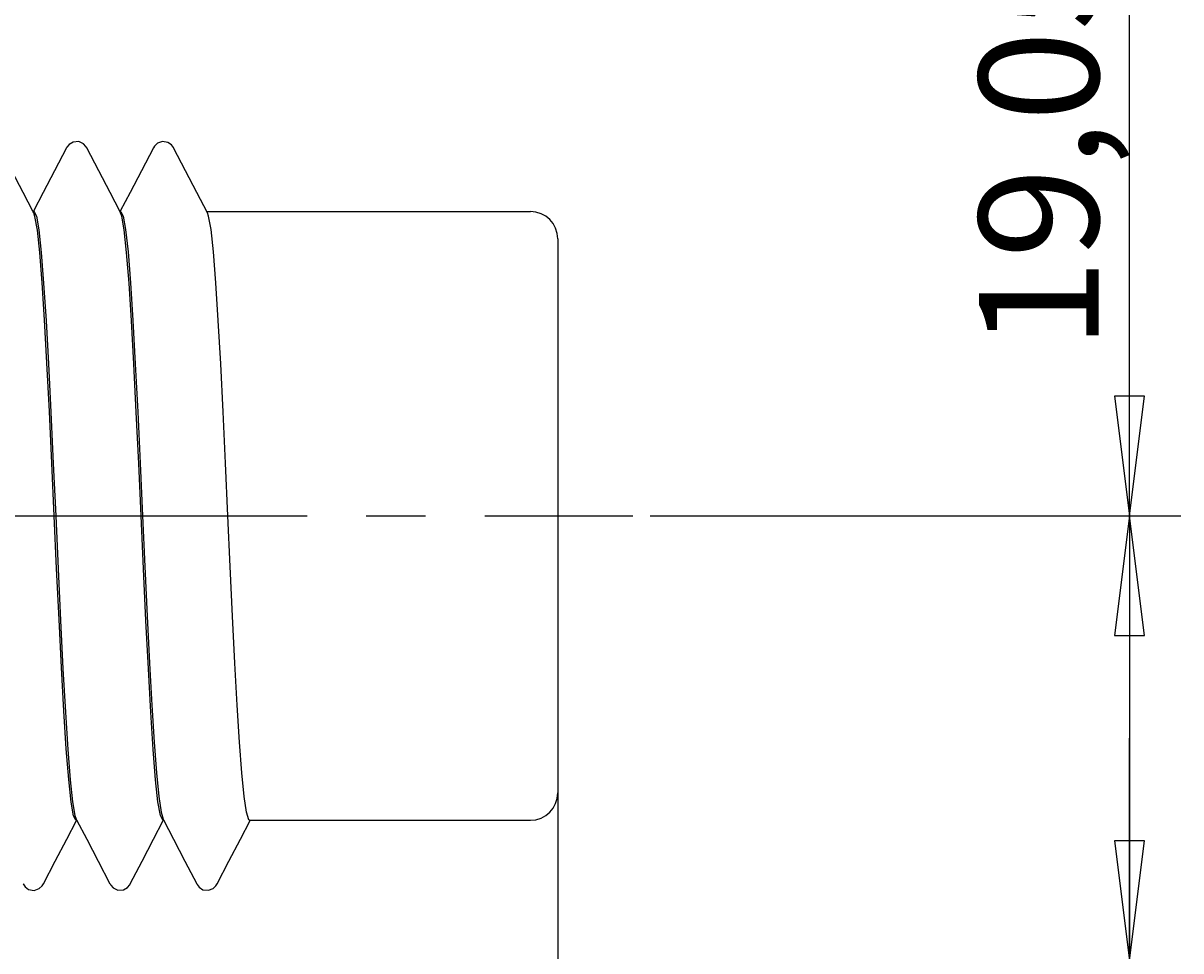
# Model space of a CAD drawing. Extents: x 0 to 420, y 0 to 297.
# Drawn here: x 235 to 268, y 78 to 105 of the extents above; entities that cross this region are included whole.
import ezdxf
from ezdxf.enums import TextEntityAlignment as Align

# ---------------------------------------------------------------- set-up
doc = ezdxf.new("R2010")
doc.units = 0
doc.header["$LTSCALE"] = 23.1
doc.linetypes.add('CENTER', pattern=[0.6, 0.375, -0.075, 0.075, -0.075])
doc.layers.get('0').update_dxf_attribs({"linetype": 'CONTINUOUS'})
doc.layers.add('DEFAULT_1', color=7, linetype='CENTER')
doc.layers.add('ZEICHNUNGSBEMAßUNGEN', color=7, linetype='CONTINUOUS')
doc.styles.get("Standard").update_dxf_attribs({"font": 'txt', "width": 0.8})
doc.dimstyles.get("Standard").update_dxf_attribs({"dimtxt": 0.18, "dimasz": 0.18, "dimexe": 0.18, "dimexo": 0.0625, "dimgap": 0.09, "dimtad": 0, "dimtih": 1, "dimtoh": 1, "dimdec": 4, "dimzin": 0, "dimtxsty": 'STANDARD', "dimcen": 0.09, "dimazin": 3, "dimtfac": 1, "dimtdec": 4, "dimtofl": 0, "dimtmove": 0, "dimatfit": 3, "dimtolj": 1, "dimtzin": 0})

# ---------------------------------------------------------------- blocks, each defined once
blk = doc.blocks.new('*D20')
at = {"layer": 'ZEICHNUNGSBEMAßUNGEN', "color": 2, "linetype": 'CONTINUOUS'}
for p, q in [((252.976, 90.947), (268.5, 90.947)), ((267, 90.947), (267, 84.447)), ((267, 77.947), (267, 84.447)), ((267, 84.447), (267, 51.399)), ((225.876, 77.947), (268.5, 77.947))]:
    blk.add_line(p, q, dxfattribs=at)
for points in [[(267.437, 87.447), (267, 90.947), (266.562, 87.447), (267.437, 87.447)], [(266.562, 81.447), (267, 77.947), (267.437, 81.447), (266.562, 81.447)]]:
    blk.add_lwpolyline(points, dxfattribs=at)
at = {"layer": 'ZEICHNUNGSBEMAßUNGEN', "color": 2, "linetype": 'CONTINUOUS', "oblique": 15}
for s, p, p2 in [(']', (266.094, 73.649), (266.094, 75.149)), ('.256', (266.094, 63.649), (266.094, 73.649)), ('[', (266.094, 62.149), (266.094, 63.649)), ('6,5', (266.094, 51.399), (266.094, 58.649))]:
    blk.add_text(s, height=3.5, rotation=90, dxfattribs=at).set_placement(p, p2, align=Align.FIT)
blk = doc.blocks.new('*D21')
at = {"layer": 'ZEICHNUNGSBEMAßUNGEN', "color": 2, "linetype": 'CONTINUOUS'}
for p, q in [((252.976, 129.047), (268.5, 129.047)), ((267, 129.047), (267, 109.997)), ((267, 90.947), (267, 109.997)), ((252.976, 90.947), (268.5, 90.947))]:
    blk.add_line(p, q, dxfattribs=at)
for points in [[(267.437, 125.547), (267, 129.047), (266.562, 125.547), (267.437, 125.547)], [(266.562, 94.447), (267, 90.947), (267.437, 94.447), (266.562, 94.447)]]:
    blk.add_lwpolyline(points, dxfattribs=at)
at = {"layer": 'ZEICHNUNGSBEMAßUNGEN', "color": 2, "linetype": 'CONTINUOUS', "oblique": 15}
for s, p, p2 in [(']', (266.094, 122.806), (266.094, 124.306)), ('.750', (266.094, 112.806), (266.094, 122.806)), ('[', (266.094, 111.306), (266.094, 112.806)), ('19,05', (266.094, 95.806), (266.094, 107.806))]:
    blk.add_text(s, height=3.5, rotation=90, dxfattribs=at).set_placement(p, p2, align=Align.FIT)
blk = doc.blocks.new('*D22')
at = {"layer": 'ZEICHNUNGSBEMAßUNGEN', "color": 2, "linetype": 'CONTINUOUS'}
for p, q in [((250.276, 83.197), (250.276, 59.613)), ((233.076, 77.947), (233.076, 59.613)), ((241.676, 61.113), (207.304, 61.113)), ((233.076, 61.113), (241.676, 61.113)), ((250.276, 61.113), (241.676, 61.113))]:
    blk.add_line(p, q, dxfattribs=at)
for points in [[(236.576, 61.55), (233.076, 61.113), (236.576, 60.675), (236.576, 61.55)], [(246.776, 60.675), (250.276, 61.113), (246.776, 61.55), (246.776, 60.675)]]:
    blk.add_lwpolyline(points, dxfattribs=at)
at = {"layer": 'ZEICHNUNGSBEMAßUNGEN', "color": 2, "linetype": 'CONTINUOUS', "oblique": 15}
for s, p, p2 in [('[', (218.304, 62.019), (219.804, 62.019)), (']', (229.554, 62.019), (231.054, 62.019)), ('8,6', (207.304, 62.019), (214.804, 62.019)), ('.339', (219.804, 62.019), (229.554, 62.019))]:
    blk.add_text(s, height=3.5, dxfattribs=at).set_placement(p, p2, align=Align.FIT)

msp = doc.modelspace()

# ---------------------------------------------------------------- linework, layer by layer
at = {"color": 7, "linetype": 'CONTINUOUS'}
for p, q in [((235.91041, 101.70809), (235.9103, 101.70788)), ((236.50107, 101.70789), (236.50102, 101.70798)), ((238.4503, 101.70791), (238.4503, 101.70789)), ((239.04107, 101.7079), (239.04101, 101.70801)), ((234.93263, 99.84737), (234.95632, 99.84737)), ((234.95023, 99.81368), (234.93771, 99.83765)), ((234.95632, 99.84737), (234.96879, 99.8233)), ((237.47263, 99.84737), (237.49632, 99.84737)), ((237.49023, 99.81368), (237.47771, 99.83765)), ((237.49632, 99.84737), (237.50891, 99.82356)), ((240.01263, 99.84737), (240.03023, 99.84737)), ((240.03023, 99.84737), (249.47632, 99.84737)), ((250.27632, 99.04737), (250.27632, 98.92337)), ((250.27632, 99.01282), (250.27632, 98.19819)), ((250.27632, 98.92337), (250.27632, 98.19736)), ((250.27632, 98.19819), (250.27632, 98.08723)), ((250.27632, 98.19736), (250.27632, 98.08723)), ((250.27632, 98.08723), (250.27632, 90.94737)), ((250.27632, 98.08723), (250.27632, 97.93437)), ((250.27632, 97.93437), (250.27632, 90.94737)), ((250.27632, 90.94737), (250.27632, 83.80751)), ((250.27632, 90.94737), (250.27632, 83.80751)), ((250.27632, 83.80751), (250.27632, 83.74482)), ((250.27632, 83.80751), (250.27632, 83.69655)), ((250.27632, 83.74482), (250.27632, 83.69738)), ((250.27632, 83.69738), (250.27632, 82.97043)), ((250.27632, 83.69655), (250.27632, 82.97043)), ((250.27632, 82.97043), (250.27632, 82.84757)), ((250.27632, 82.97043), (250.27632, 82.88192)), ((236.18504, 82.04737), (236.17253, 82.07135)), ((236.18504, 82.04737), (236.20874, 82.04737)), ((236.19114, 82.08106), (236.20366, 82.0571)), ((238.72505, 82.04737), (238.71256, 82.07141)), ((238.72505, 82.04737), (238.74874, 82.04737)), ((238.73114, 82.08106), (238.74366, 82.05709)), ((241.26504, 82.04737), (249.47632, 82.04737)), ((234.64032, 80.18679), (234.6403, 80.18684)), ((235.23113, 80.18696), (235.23107, 80.18684)), ((237.18041, 80.18664), (237.1803, 80.18685)), ((237.77107, 80.18686), (237.77099, 80.18671)), ((239.7204, 80.18665), (239.7203, 80.18684)), ((240.3111, 80.18691), (240.31107, 80.18684))]:
    msp.add_line(p, q, dxfattribs=at)
for points in [[(234.93771, 99.83765), (234.64315, 100.40147), (234.30997, 101.0395), (233.96107, 101.70789)], [(235.91029, 101.70789), (235.56139, 101.0395), (235.22821, 100.40147), (234.94251, 99.85459)], [(236.501, 101.70801), (236.47798, 101.74695), (236.40395, 101.82778), (236.2677, 101.89115), (236.10382, 101.88041), (235.98273, 101.80618), (235.92086, 101.72696), (235.9104, 101.70808)], [(237.47771, 99.83765), (237.18315, 100.40147), (236.84997, 101.0395), (236.50107, 101.70789)], [(238.4503, 101.7079), (238.10139, 101.0395), (237.76821, 100.40147), (237.48251, 99.85459)], [(239.04103, 101.70798), (239.03459, 101.71986), (238.98082, 101.79383), (238.87577, 101.86927), (238.72036, 101.89626), (238.56953, 101.84382), (238.48023, 101.75684), (238.45029, 101.70789)], [(240.03023, 99.81368), (239.72316, 100.40147), (239.38997, 101.0395), (239.04107, 101.7079)], [(235.55004, 90.94737), (235.47955, 92.4915), (235.40823, 94.00593), (235.33718, 95.42009), (235.26724, 96.67803), (235.19746, 97.76239), (235.12718, 98.64976), (235.05693, 99.30476), (234.98675, 99.70773), (234.95023, 99.81368)], [(234.96879, 99.8233), (235.0274, 99.71016), (235.09751, 99.31004), (235.16802, 98.65464), (235.23922, 97.75554), (235.31005, 96.65222), (235.38002, 95.39034), (235.45075, 93.9803), (235.52147, 92.47756), (235.59132, 90.94737)], [(238.09004, 90.94737), (238.02019, 92.47756), (237.94947, 93.9803), (237.87875, 95.39034), (237.80877, 96.65222), (237.73795, 97.75554), (237.66674, 98.65464), (237.59623, 99.31004), (237.52612, 99.71016), (237.49023, 99.81368)], [(237.50891, 99.82356), (237.56597, 99.71562), (237.63615, 99.32027), (237.70702, 98.66564), (237.77857, 97.76479), (237.84971, 96.65784), (237.91975, 95.39568), (237.98999, 93.99586), (238.06087, 92.4907), (238.13132, 90.94737)], [(240.63004, 90.94737), (240.55959, 92.4907), (240.48872, 93.99586), (240.41847, 95.39568), (240.34844, 96.65784), (240.27729, 97.76479), (240.20574, 98.66564), (240.13487, 99.32027), (240.06469, 99.71562), (240.03023, 99.81368)], [(236.17253, 82.07135), (236.11449, 82.18257), (236.04443, 82.58039), (235.97352, 83.23818), (235.90194, 84.14209), (235.83077, 85.25174), (235.76063, 86.5179), (235.69056, 87.91579), (235.62029, 89.40868), (235.55004, 90.94737)], [(235.59132, 90.94737), (235.66186, 89.40224), (235.73323, 87.887), (235.8043, 86.47232), (235.87438, 85.21249), (235.94493, 84.11792), (236.01541, 83.23144), (236.08521, 82.58413), (236.15543, 82.18387), (236.19114, 82.08106)], [(238.71256, 82.07141), (238.65415, 82.18387), (238.58393, 82.58413), (238.51413, 83.23144), (238.44365, 84.11792), (238.3731, 85.21249), (238.30303, 86.47232), (238.23195, 87.887), (238.16058, 89.40224), (238.09004, 90.94737)], [(238.13132, 90.94737), (238.19886, 89.46735), (238.2672, 88.01194), (238.33535, 86.64374), (238.40248, 85.41536), (238.46974, 84.33712), (238.53774, 83.43266), (238.60554, 82.7421), (238.67265, 82.28525), (238.73114, 82.08106)], [(241.26506, 82.04737), (241.23932, 82.06539), (241.17137, 82.28525), (241.10426, 82.7421), (241.03646, 83.43266), (240.96846, 84.33712), (240.9012, 85.41536), (240.83408, 86.64374), (240.76592, 88.01194), (240.69758, 89.46735), (240.63004, 90.94737)], [(235.23107, 80.18684), (235.57997, 80.85524), (235.91315, 81.49327), (236.19886, 82.04015)], [(236.20366, 82.0571), (236.49821, 81.49327), (236.83139, 80.85524), (237.18029, 80.18685)], [(237.77108, 80.18685), (238.11997, 80.85524), (238.45316, 81.49327), (238.73886, 82.04015)], [(238.74366, 82.05709), (239.03821, 81.49327), (239.37139, 80.85524), (239.7203, 80.18684)], [(240.31107, 80.18684), (240.65997, 80.85524), (240.99315, 81.49327), (241.27886, 82.04015)], [(234.64031, 80.18682), (234.69484, 80.10713), (234.79938, 80.02835), (234.95896, 79.99832), (235.10902, 80.04907), (235.1969, 80.1321), (235.23113, 80.18695)], [(237.18043, 80.18661), (237.20009, 80.15281), (237.27488, 80.06899), (237.4125, 80.00383), (237.57484, 80.01342), (237.69488, 80.08499), (237.75725, 80.16234), (237.77099, 80.18672)], [(239.7204, 80.18664), (239.73057, 80.16826), (239.78728, 80.0939), (239.90008, 80.01935), (240.06151, 80.00079), (240.20164, 80.05768), (240.27968, 80.13587), (240.3111, 80.18691)]]:
    msp.add_lwpolyline(points, dxfattribs=at)
for centre, start, end in [((249.47632, 99.04737), 0, 90), ((249.47632, 82.84737), 270, 360)]:
    msp.add_arc(centre, 0.8, start, end, dxfattribs=at)
at = {"layer": 'DEFAULT_1', "color": 2, "linetype": 'CENTER'}
msp.add_line((234.28004, 90.94737), (252.47632, 90.94737), dxfattribs=at)

# ---------------------------------------------------------------- dimensions: what is measured, and where the dimension line sits
at = {"layer": 'ZEICHNUNGSBEMAßUNGEN', "color": 2, "linetype": 'CONTINUOUS'}
for base, p1, p2, angle, picture, middle in [((266.9999, 129.04737), (252.97632, 90.94737), (252.97632, 129.04737), 90, '*D21', (264.34404, 110.05645)), ((266.9999, 77.94737), (252.97632, 90.94737), (225.87632, 77.94737), 270, '*D20', (264.34404, 63.27384)), ((233.07632, 61.11281), (250.27632, 83.19737), (233.07632, 77.94737), 180, '*D22', (219.17917, 63.76868))]:
    dim = msp.add_linear_dim(base=base, p1=p1, p2=p2, angle=angle, dimstyle='Standard', dxfattribs=at)
    dim.commit()
    dim.dimension.update_dxf_attribs({"geometry": picture, "text_midpoint": middle})

doc.saveas('drawing.dxf')
